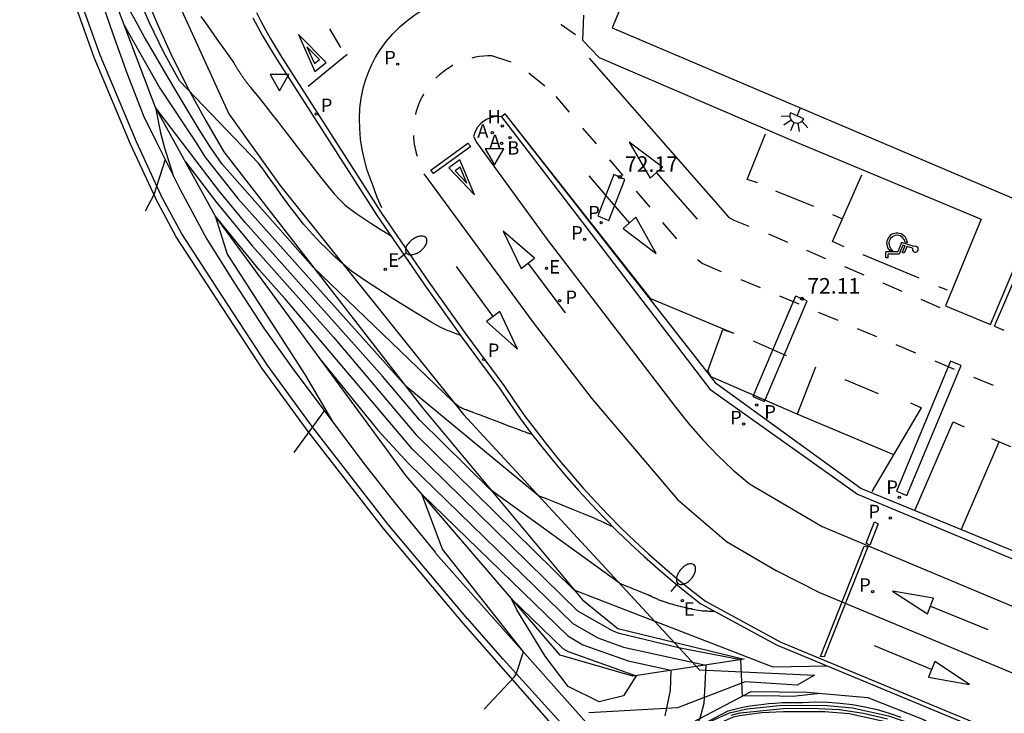
# Model space of a CAD drawing. Units: metres. Extents: x 579658 to 580040, y 4792318 to 4792704.
# Drawn here: x 579659 to 579706, y 4792405 to 4792439 of the extents above; entities that cross this region are included whole.
import ezdxf

# ---------------------------------------------------------------- set-up
doc = ezdxf.new("R2010")
doc.units = ezdxf.units.M
doc.header["$LTSCALE"] = 2
doc.layers.get('0').update_dxf_attribs({"linetype": 'CONTINUOUS'})
for name, color, linetype in [('020101', 3, 'CABEZA_TALUD'), ('020104', 34, 'CONTINUOUS'), ('020107', 3, 'CONTINUOUS'), ('020204', 9, 'CONTINUOUS'), ('020308', 9, 'CONTINUOUS'), ('060102', 9, 'CONTINUOUS'), ('060108', 9, 'CONTINUOUS'), ('060113', 4, 'CONTINUOUS'), ('060119', 9, 'CONTINUOUS'), ('070105', 6, 'CONTINUOUS'), ('070108', 9, 'VALLA'), ('070116', 7, 'CONTINUOUS'), ('200202', 4, 'CONTINUOUS'), ('200204', 4, 'CONTINUOUS'), ('200205', 4, 'CONTINUOUS'), ('200302', 4, 'CONTINUOUS'), ('200304', 4, 'CONTINUOUS'), ('200305', 4, 'CONTINUOUS'), ('210102', 4, 'CONTINUOUS'), ('210203', 4, 'CONTINUOUS'), ('210205', 4, 'CONTINUOUS'), ('210303', 4, 'CONTINUOUS'), ('210305', 4, 'CONTINUOUS'), ('220205', 1, 'CONTINUOUS'), ('220207', 9, 'CONTINUOUS'), ('220305', 1, 'CONTINUOUS'), ('220307', 9, 'CONTINUOUS'), ('250202', 9, 'CONTINUOUS'), ('250204', 9, 'CONTINUOUS'), ('260101', 9, 'CONTINUOUS'), ('260205', 9, 'CONTINUOUS'), ('260206', 9, 'CONTINUOUS')]:
    doc.layers.add(name, color=color, linetype=linetype)
doc.layers.add('020105', color=24, linetype='CONTINUOUS', lineweight=30)
doc.layers.add('080111', color=7, linetype='CONTINUOUS', lineweight=30)
doc.styles.add('ROMANS', font='ROMANS')
doc.styles.get("Standard").update_dxf_attribs({"font": 'ROMANS.SHX'})
doc.linetypes.add('CABEZA_TALUD', pattern='A,0.1,[204,DONOSTI.shx,S=0.15,R=0,X=0,Y=0],0,0.2', length=0.3)
doc.linetypes.add('VALLA', pattern='A,1,[200,DONOSTI.shx,S=0.1,R=0,X=0,Y=0],1', length=2)

# ---------------------------------------------------------------- blocks, each defined once
blk = doc.blocks.new('FAREDE')
at = {"linetype": 'Continuous'}
for p, q in [((0.75, 0.7), (0.57, 0.322)), ((0.415, 0), (0, 0)), ((0.415, 0.36), (0.415, -0.351)), ((1.07, 0.411), (0.715, 0.19)), ((0.738, -0.699), (0.56, -0.32)), ((1.062, -0.416), (0.709, -0.191)), ((1.187, -0.005), (0.768, -0.001))]:
    blk.add_line(p, q, dxfattribs=at)
blk.add_arc((0.413, 0.004), 0.355, 270.4282, 89.5718, dxfattribs=at)
blk = doc.blocks.new('COTAPU')
blk.add_circle((0, 0), 0.075)
blk = doc.blocks.new('MINUS')
at = {"color": 0}
for points in [[(-0.047, 0.641, 0), (0, 0, 0)], [(0.063, 0.6, 0), (0.084, 0.317, 0)], [(-0.087, 0.273, 0), (-0.078, 0.158, 0)], [(0, 0, 0), (0.483, 0, 0)], [(0.084, 0.317, 0), (0.428, 0.317, 0)], [(0.092, 0.21, 0), (0.099, 0.107, 0)], [(0.092, 0.21, 0), (0.436, 0.21, 0)], [(0.099, 0.107, 0), (0.556, 0.107, 0)], [(0.428, 0.317, 0), (0.436, 0.21, 0)], [(0.483, 0, 0), (0.694, -0.534, 0)], [(0.556, 0.107, 0), (0.754, -0.396, 0)], [(0.506, -0.239, 0), (0.569, -0.397, 0)], [(0.958, -0.43, 0), (0.694, -0.534, 0)], [(0.919, -0.331, 0), (0.754, -0.396, 0)], [(0.919, -0.331, 0), (0.958, -0.43, 0)]]:
    blk.add_polyline3d(points, dxfattribs=at)
for centre, radius, start, end in [((0.053, 0.742), 0.142, 274.1625, 225.3181), ((0.117, -0.183), 0.5, 114.0034, 334.6848), ((0.117, -0.183), 0.393, 119.7232, 351.8893)]:
    blk.add_arc(centre, radius, start, end, dxfattribs=at)
blk = doc.blocks.new('SETRA')
at = {"linetype": 'Continuous'}
blk.add_lwpolyline([(0.451, 0.26), (-0.45, 0.26), (-0.001, -0.52)], close=True, dxfattribs=at)
blk = doc.blocks.new('FAREDI')
blk.add_line((0, 0), (0.5, 0))
blk.add_lwpolyline([(0.5, 0, 0.159986), (0.538, -0.117, 0.106322), (0.675, -0.238, 0.071006), (0.858, -0.309, 0.057309), (1.099, -0.337, 0.057309), (1.339, -0.309, 0.071006), (1.522, -0.238, 0.106322), (1.659, -0.117, 0.159986), (1.697, 0, 0.159986), (1.659, 0.117, 0.106322), (1.522, 0.238, 0.071006), (1.339, 0.309, 0.057309), (1.099, 0.337, 0.057309), (0.858, 0.309, 0.071006), (0.675, 0.238, 0.106322), (0.538, 0.117, 0.159986)], format="xyb", close=True)
blk = doc.blocks.new('REGALU')
blk.add_circle((0, 0), 0.055)
blk = doc.blocks.new('PLUVI3')
blk.add_circle((0, 0), 0.055)
blk = doc.blocks.new('ABAS')
blk.add_circle((0, 0), 0.055)
blk = doc.blocks.new('HIDRAN')
blk.add_circle((0, 0), 0.055)
blk = doc.blocks.new('BOCAR')
blk.add_circle((0, 0), 0.055)
blk = doc.blocks.new('REGELE')
blk.add_circle((0, 0), 0.055)
blk = doc.blocks.new('PLUVI2')
blk.add_circle((0, 0), 0.055)

msp = doc.modelspace()

# ---------------------------------------------------------------- linework, layer by layer
at = {"layer": '020101'}
for points in [[(579662.1, 4792449.75, 71.56), (579662.44, 4792448.06, 71.58), (579662.83, 4792446.38, 71.6), (579663.28, 4792444.72, 71.61), (579663.79, 4792443.07, 71.62), (579664.34, 4792441.44, 71.61), (579664.96, 4792439.82, 71.61), (579665.62, 4792438.23, 71.59), (579666.34, 4792436.67, 71.57), (579667.12, 4792435.12, 71.55), (579667.94, 4792433.61, 71.52), (579668.81, 4792432.12, 71.48), (579678.4, 4792419.76, 70.41), (579686.12, 4792410.49, 69.45), (579687.83, 4792409.1, 69.18), (579693.93, 4792407.62, 69.05)], [(579693.974, 4792406.519, 69.189), (579690.71, 4792405.264, 68.479)], [(579696.484, 4792406.357, 69.145), (579693.974, 4792406.519, 69.189)], [(579697.316, 4792406.84, 69.387), (579696.484, 4792406.357, 69.145)], [(579690.71, 4792405.264, 68.479), (579686.425, 4792405.019, 67.668)]]:
    msp.add_polyline3d(points, dxfattribs=at)
at = {"layer": '020104', "linetype": 'Continuous'}
for points, elevation in [([(579667.703, 4792438.657), (579667.925, 4792438.343), (579668.477, 4792437.565), (579668.973, 4792436.865), (579669.132, 4792436.639), (579669.288, 4792436.415), (579669.325, 4792436.358), (579669.334, 4792436.343), (579669.351, 4792436.313), (579669.369, 4792436.282), (579669.378, 4792436.267), (579669.396, 4792436.237), (579669.415, 4792436.207), (579669.424, 4792436.191), (579669.443, 4792436.161), (579669.462, 4792436.13), (579669.472, 4792436.115), (579669.491, 4792436.084), (579669.511, 4792436.053), (579669.521, 4792436.038), (579669.541, 4792436.007), (579669.561, 4792435.976), (579669.571, 4792435.961), (579669.592, 4792435.929), (579669.613, 4792435.898), (579669.623, 4792435.882), (579669.634, 4792435.867), (579669.655, 4792435.835), (579669.666, 4792435.82), (579669.687, 4792435.788), (579669.709, 4792435.756), (579669.721, 4792435.74), (579669.743, 4792435.709), (579669.765, 4792435.677), (579669.777, 4792435.661), (579669.8, 4792435.629), (579669.823, 4792435.596), (579669.835, 4792435.58), (579669.858, 4792435.548), (579669.882, 4792435.516), (579669.894, 4792435.5), (579669.918, 4792435.467), (579669.931, 4792435.451), (579669.955, 4792435.418), (579669.968, 4792435.402), (579669.98, 4792435.385), (579670.005, 4792435.353), (579670.018, 4792435.336), (579670.044, 4792435.303), (579670.07, 4792435.27), (579670.083, 4792435.253), (579670.115, 4792435.212), (579670.185, 4792435.124), (579670.246, 4792435.048), (579670.431, 4792434.816), (579670.673, 4792434.514), (579670.803, 4792434.351), (579671.073, 4792434.011), (579671.398, 4792433.598), (579671.598, 4792433.341), (579672.088, 4792432.705), (579672.659, 4792431.958), (579672.958, 4792431.567), (579673.555, 4792430.794), (579674.133, 4792430.097), (579674.41, 4792429.801), (579674.675, 4792429.549), (579675.181, 4792429.151), (579675.668, 4792428.829), (579675.909, 4792428.675), (579676.351, 4792428.392), (579676.677, 4792428.184), (579676.776, 4792428.121), (579676.866, 4792428.063)], 72), ([(579680.229, 4792423.247), (579680.067, 4792423.312), (579679.902, 4792423.379), (579679.754, 4792423.438), (579679.707, 4792423.457), (579679.645, 4792423.482), (579679.564, 4792423.514), (579679.494, 4792423.543), (579679.254, 4792423.657), (579678.826, 4792423.892), (579678.525, 4792424.071), (579677.785, 4792424.526), (579676.945, 4792425.054), (579676.517, 4792425.323), (579675.697, 4792425.853), (579674.98, 4792426.356), (579674.679, 4792426.594), (579674.17, 4792427.044), (579673.731, 4792427.478), (579673.517, 4792427.694), (579673.088, 4792428.139), (579672.658, 4792428.628), (579672.441, 4792428.896), (579672.006, 4792429.471), (579671.57, 4792430.074), (579671.353, 4792430.376), (579670.954, 4792430.931), (579670.66, 4792431.341), (579670.571, 4792431.464), (579670.49, 4792431.578)], 71.5), ([(579683.715, 4792418.448), (579683.64, 4792418.476), (579683.563, 4792418.504), (579683.495, 4792418.529), (579683.473, 4792418.537), (579683.444, 4792418.548), (579683.407, 4792418.562), (579683.374, 4792418.574), (579683.264, 4792418.615), (579683.072, 4792418.687), (579682.938, 4792418.737), (579682.611, 4792418.862), (579682.239, 4792419.003), (579682.051, 4792419.074), (579681.697, 4792419.209), (579681.412, 4792419.317), (579681.307, 4792419.357), (579681.161, 4792419.412), (579681.06, 4792419.45), (579681.014, 4792419.467), (579680.926, 4792419.5), (579680.85, 4792419.529), (579680.819, 4792419.541), (579680.769, 4792419.56), (579680.727, 4792419.576), (579680.707, 4792419.584), (579680.666, 4792419.599), (579680.645, 4792419.608), (579680.622, 4792419.616), (579680.574, 4792419.634), (579680.523, 4792419.653), (579680.497, 4792419.663), (579680.446, 4792419.682), (579680.4, 4792419.699), (579680.381, 4792419.706), (579680.352, 4792419.717), (579680.341, 4792419.722), (579680.332, 4792419.725), (579680.323, 4792419.729), (579680.304, 4792419.737), (579680.278, 4792419.75), (579680.26, 4792419.76), (579680.211, 4792419.79), (579680.152, 4792419.827), (579680.12, 4792419.847), (579680.085, 4792419.87), (579679.931, 4792420.003), (579679.865, 4792420.067), (579673.11, 4792426.57)], 71), ([(579683.983, 4792415.528), (579677.59, 4792420.8)], 70.5), ([(579683.983, 4792415.528), (579684.374, 4792415.371), (579684.773, 4792415.211), (579685.129, 4792415.067), (579685.243, 4792415.022), (579685.393, 4792414.961), (579685.587, 4792414.883), (579685.748, 4792414.818), (579686.151, 4792414.656), (579686.517, 4792414.507), (579686.639, 4792414.457), (579686.769, 4792414.402), (579686.816, 4792414.379), (579686.832, 4792414.37), (579686.866, 4792414.353), (579686.902, 4792414.336), (579686.92, 4792414.327), (579686.959, 4792414.31), (579686.999, 4792414.292), (579687.02, 4792414.284), (579687.061, 4792414.265), (579687.106, 4792414.244), (579687.131, 4792414.233), (579687.183, 4792414.207), (579687.238, 4792414.18), (579687.265, 4792414.166), (579687.319, 4792414.139), (579687.37, 4792414.115), (579687.394, 4792414.104), (579687.438, 4792414.083), (579687.481, 4792414.065), (579687.502, 4792414.055), (579687.541, 4792414.038), (579687.569, 4792414.026), (579687.578, 4792414.022), (579687.586, 4792414.019)], 70.5), ([(579685.71, 4792410.97), (579695.318, 4792407.248), (579697.941, 4792407.296)], 69.5)]:
    msp.add_lwpolyline(points, dxfattribs=dict(at, elevation=elevation))
at = {"layer": '020104'}
for points in [[(579670.49, 4792431.578, 71.5), (579670.49, 4792431.578, 71.5), (579666.68, 4792435.54, 71.5), (579665.92, 4792436.92, 71.5), (579665.23, 4792438.35, 71.5), (579664.59, 4792439.79, 71.5), (579664.02, 4792441.27, 71.5), (579663.51, 4792442.77, 71.5), (579663.07, 4792444.29, 71.5), (579662.69, 4792445.82, 71.5), (579662.38, 4792447.37, 71.5), (579662.14, 4792448.94, 71.5), (579661.86, 4792450.04, 71.5), (579661.65, 4792450.14, 71.5), (579661.5, 4792450.13, 71.5), (579661.02, 4792445.94, 71.5)], [(579673.11, 4792426.57, 71), (579668.73, 4792431.52, 71), (579668.18, 4792432.32, 71), (579667.63, 4792433.2, 71), (579667.09, 4792434.08, 71), (579666.56, 4792434.97, 71), (579666.03, 4792435.87, 71), (579665.51, 4792436.76, 71), (579664.99, 4792437.66, 71), (579664.48, 4792438.57, 71), (579663.98, 4792439.47, 71), (579663.48, 4792440.38, 71), (579662.99, 4792441.3, 71), (579662.51, 4792442.22, 71), (579662.5, 4792441.73, 71), (579662.43, 4792440.9, 71)], [(579664.01, 4792438.24, 70.5), (579665.72, 4792435.2, 70.5), (579667.47, 4792432.56, 70.5), (579667.89, 4792431.88, 70.5), (579669.49, 4792429.86, 70.5), (579677.59, 4792420.8, 70.5)], [(579666.95, 4792431.64, 69.5), (579666.96, 4792431.64, 69.5), (579668.48, 4792429.65, 69.5), (579670.19, 4792427.56, 69.5), (579674.11, 4792423.17, 69.5), (579678.08, 4792418.47, 69.5), (579685.71, 4792410.97, 69.5)], [(579697.58, 4792405.96, 69), (579696.27, 4792405.81, 69), (579695.02, 4792405.85, 69), (579693.85, 4792405.83, 69), (579693.8, 4792406.88, 69), (579693.76, 4792407.59, 69), (579690.83, 4792408.15, 69), (579687.9, 4792408.86, 69), (579687.57, 4792408.98, 69), (579685.9, 4792409.94, 69), (579677.9, 4792417.77, 69), (579671.76, 4792425.04, 69), (579670.53, 4792426.41, 69), (579668.4, 4792429.03, 69), (579668.97, 4792427.17, 69), (579672.72, 4792421.37, 69), (579674.06, 4792419.09, 69)], [(579673.44, 4792422.13, 68.5), (579676.24, 4792418.67, 68.5), (579677.73, 4792417.06, 68.5), (579685.66, 4792409.34, 68.5), (579686.86, 4792408.65, 68.5), (579688.11, 4792408.19, 68.5), (579692.08, 4792407.33, 68.5), (579691.98, 4792405.48, 68.5), (579691.79, 4792404.75, 68.5), (579691.47, 4792404.24, 68.5), (579693.22, 4792405.03, 68.5), (579694.07, 4792405.22, 68.5), (579695.78, 4792405.39, 68.5), (579697.91, 4792405.38, 68.5), (579699.16, 4792405.27, 68.5), (579700.89, 4792404.88, 68.5), (579702.02, 4792404.49, 68.5), (579703.89, 4792403.57, 68.5), (579704.06, 4792403.83, 68.5), (579704.69, 4792404.34, 68.5)], [(579672.2, 4792417.6, 77.58), (579673.67, 4792419.61, 77.58)], [(579681.38, 4792405.21, 68), (579682.83, 4792406.75, 68), (579682.93, 4792406.9, 68), (579683.27, 4792407.97, 68), (579679.36, 4792412.93, 68), (579678.37, 4792415.58, 68), (579685.42, 4792408.74, 68), (579686.14, 4792408.31, 68), (579688.32, 4792407.53, 68), (579690.39, 4792407.08, 68), (579690.35, 4792406.11, 68), (579690.09, 4792404.88, 68)], [(579693.3, 4792404.92, 68), (579693.74, 4792405.02, 68), (579695.81, 4792405.23, 68), (579697.16, 4792405.25, 68), (579698.52, 4792405.18, 68), (579699.69, 4792405.01, 68), (579700.85, 4792404.73, 68)]]:
    msp.add_polyline3d(points, dxfattribs=at)
at = {"layer": '020105', "linetype": 'Continuous', "elevation": 70}
for points in [[(579687.907, 4792411.288), (579681.69, 4792415.8)], [(579687.907, 4792411.288), (579688.1, 4792411.21), (579688.299, 4792411.13), (579688.475, 4792411.059), (579688.532, 4792411.036), (579688.606, 4792411.006), (579688.703, 4792410.967), (579688.783, 4792410.935), (579688.983, 4792410.854), (579689.165, 4792410.781), (579689.225, 4792410.756), (579689.289, 4792410.728), (579689.304, 4792410.722), (579689.313, 4792410.717), (579689.321, 4792410.713), (579689.329, 4792410.708), (579689.347, 4792410.7), (579689.355, 4792410.695), (579689.374, 4792410.687), (579689.384, 4792410.682), (579689.404, 4792410.674), (579689.414, 4792410.669), (579689.435, 4792410.66), (579689.457, 4792410.65), (579689.469, 4792410.644), (579689.495, 4792410.632), (579689.522, 4792410.618), (579689.536, 4792410.611), (579689.564, 4792410.597), (579689.593, 4792410.584), (579689.608, 4792410.577), (579689.64, 4792410.562), (579689.672, 4792410.548), (579689.688, 4792410.541), (579689.722, 4792410.526), (579689.756, 4792410.512), (579689.775, 4792410.504), (579689.812, 4792410.489), (579689.851, 4792410.474), (579689.871, 4792410.467), (579689.911, 4792410.452), (579689.952, 4792410.436), (579689.974, 4792410.428), (579690.02, 4792410.412), (579690.067, 4792410.396), (579690.091, 4792410.388), (579690.139, 4792410.372), (579690.189, 4792410.356), (579690.216, 4792410.347), (579690.271, 4792410.33), (579690.329, 4792410.313), (579690.357, 4792410.304), (579690.416, 4792410.287), (579690.478, 4792410.269), (579690.511, 4792410.26), (579690.579, 4792410.242), (579690.649, 4792410.223), (579690.685, 4792410.213), (579690.757, 4792410.195), (579690.834, 4792410.175), (579690.874, 4792410.165), (579690.96, 4792410.145), (579691.048, 4792410.124), (579691.092, 4792410.114), (579691.183, 4792410.093), (579691.28, 4792410.071), (579691.332, 4792410.06), (579691.44, 4792410.037), (579691.553, 4792410.013), (579691.61, 4792410.002), (579691.724, 4792409.98), (579691.843, 4792409.963), (579691.905, 4792409.957), (579692.033, 4792409.949), (579692.163, 4792409.945), (579692.228, 4792409.943), (579692.348, 4792409.939), (579692.436, 4792409.936), (579692.462, 4792409.935), (579692.487, 4792409.935)]]:
    msp.add_lwpolyline(points, dxfattribs=at)
at = {"layer": '020105'}
for points in [[(579681.69, 4792415.8, 70), (579678.25, 4792419.18, 70), (579676.47, 4792421.29, 70), (579669.84, 4792428.71, 70), (579668.56, 4792430.27, 70), (579665.52, 4792434.26, 70), (579665.76, 4792433.03, 70), (579665.95, 4792432.32, 70), (579666.38, 4792430.93, 70)], [(579665.98, 4792431.75, 70), (579665.43, 4792430.05, 70), (579665.02, 4792429.26, 70)], [(579682.7, 4792410.53, 67.5), (579685.18, 4792408.13, 67.5), (579685.43, 4792407.98, 67.5), (579688.71, 4792406.82, 67.5), (579688.1, 4792405.84, 67.5), (579686.93, 4792405.56, 67.5), (579685.43, 4792406.3, 67.5), (579684.32, 4792407.77, 67.5), (579682.96, 4792410, 67.5), (579682.7, 4792410.53, 67.5)], [(579712.53, 4792397.037, 67.5), (579711.5, 4792396.48, 67.5), (579711.26, 4792396.28, 67.5), (579706.45, 4792401.42, 67.5), (579704.66, 4792402.8, 67.5), (579702.37, 4792403.97, 67.5), (579700.81, 4792404.57, 67.5), (579698.99, 4792404.97, 67.5), (579697.82, 4792405.07, 67.5), (579695.83, 4792405.07, 67.5), (579694.77, 4792405.02, 67.5), (579693.7, 4792404.88, 67.5), (579693.39, 4792404.81, 67.5), (579690.92, 4792403.72, 67.5), (579688.45, 4792402.51, 67.5), (579688.41, 4792402.2, 67.5), (579687.02, 4792402.38, 67.5)]]:
    msp.add_polyline3d(points, dxfattribs=at)
at = {"layer": '020107'}
for points in [[(579693.93, 4792407.62, 69.05), (579688.55, 4792406.8, 67.45), (579685.05, 4792407.81, 67.23), (579677.59, 4792416.49, 68.09), (579668.4, 4792429.03, 69), (579665.52, 4792434.26, 70), (579662.51, 4792442.22, 71), (579662.1, 4792449.75, 71.56)], [(579664.597, 4792443.736, 72.04), (579669.059, 4792433.959, 71.841)], [(579669.059, 4792433.959, 71.841), (579671.519, 4792430.507, 71.818)], [(579671.519, 4792430.507, 71.818), (579680.374, 4792419.43, 70.96)], [(579680.374, 4792419.43, 70.96), (579691.775, 4792407.106, 69.507)], [(579691.775, 4792407.106, 69.507), (579697.316, 4792406.84, 69.387)]]:
    msp.add_polyline3d(points, dxfattribs=at)
at = {"layer": '060102'}
for points in [[(579659.22, 4792459.42, 72.89), (579659.13, 4792458.54, 72.81), (579658.96, 4792455.37, 72.4), (579659.02, 4792451.5, 72.1), (579659.31, 4792448.65, 73.91), (579659.8, 4792445.89, 71.54), (579660.46, 4792443.08, 71.24), (579661.42, 4792439.87, 74.6), (579662.54, 4792436.69, 70.45), (579664.3, 4792432.51, 70.12), (579665.51, 4792429.88, 69.97)], [(579680.35, 4792409.38, 68.33), (579676.52, 4792413.93, 69.26), (579672.88, 4792418.61, 77.51), (579670.66, 4792421.66, 69.1), (579668.5, 4792424.96, 69.18), (579666.52, 4792428.01, 69.57), (579665.51, 4792429.88, 69.97)], [(579698.77, 4792389.03, 66.19), (579693.73, 4792394.52, 67.03), (579686.69, 4792402.15, 67.16), (579680.35, 4792409.38, 68.33)]]:
    msp.add_polyline3d(points, dxfattribs=at)
at = {"layer": '060108'}
for points in [[(579686.176, 4792438.721, 72.32), (579686.124, 4792437.516, 72.34)], [(579670.208, 4792438.585, 72.206), (579670.431, 4792438.171, 72.201), (579670.661, 4792437.761, 72.196), (579670.898, 4792437.355, 72.191), (579671.143, 4792436.954, 72.187), (579671.395, 4792436.557, 72.182)], [(579686.124, 4792437.516, 72.34), (579686.925, 4792436.673, 72.361)], [(579671.395, 4792436.557, 72.182), (579676.186, 4792429.07, 72.107)], [(579686.925, 4792436.673, 72.361), (579696.094, 4792432.725, 72.356)], [(579682.212, 4792433.813, 72.32), (579682.033, 4792433.823, 72.321), (579681.855, 4792433.806, 72.323), (579681.682, 4792433.764, 72.324), (579681.516, 4792433.696, 72.325), (579681.363, 4792433.605, 72.327), (579681.224, 4792433.492, 72.328), (579681.064, 4792433.307, 72.315), (579680.945, 4792433.094, 72.301), (579680.871, 4792432.861, 72.288)], [(579680.871, 4792432.861, 72.288), (579681.026, 4792432.56, 72.273)], [(579681.026, 4792432.56, 72.273), (579684.415, 4792427.88, 71.705)], [(579696.094, 4792432.725, 72.356), (579705.369, 4792428.862, 72.348)], [(579676.186, 4792429.07, 72.107), (579678.491, 4792425.693, 71.751), (579680.278, 4792423.179, 71.493), (579682.113, 4792420.699, 71.235), (579682.617, 4792419.958, 71.158), (579683.135, 4792419.227, 71.08), (579683.669, 4792418.508, 71.003), (579684.218, 4792417.799, 70.925), (579684.781, 4792417.102, 70.848), (579685.358, 4792416.417, 70.771), (579685.949, 4792415.744, 70.693), (579686.554, 4792415.083, 70.616), (579687.171, 4792414.436, 70.546), (579687.801, 4792413.803, 70.476), (579688.444, 4792413.182, 70.406), (579689.1, 4792412.575, 70.336), (579689.768, 4792411.981, 70.267), (579690.448, 4792411.401, 70.197), (579691.14, 4792410.835, 70.127), (579691.843, 4792410.284, 70.057)], [(579705.369, 4792428.862, 72.348), (579703.651, 4792424.675, 72.23)], [(579684.415, 4792427.88, 71.705), (579690.626, 4792419.773, 70.733)], [(579705.813, 4792423.787, 72.276), (579707.563, 4792427.957, 72.373)], [(579703.651, 4792424.675, 72.23), (579705.813, 4792423.787, 72.276)], [(579690.626, 4792419.773, 70.733), (579691.257, 4792418.975, 70.642), (579691.926, 4792418.208, 70.55), (579692.643, 4792417.462, 70.459), (579693.396, 4792416.752, 70.369), (579694.183, 4792416.079, 70.278)], [(579694.183, 4792416.079, 70.278), (579697.692, 4792414.02, 69.94)], [(579697.692, 4792414.02, 69.94), (579715.584, 4792406.53, 68.037)], [(579691.843, 4792410.284, 70.057), (579695.489, 4792408.316, 69.736)], [(579695.489, 4792408.316, 69.736), (579713.347, 4792400.888, 68.017)]]:
    msp.add_polyline3d(points, dxfattribs=at)
at = {"layer": '060113'}
for points in [[(579662.72, 4792439.97, 73.49), (579663.45, 4792437.82, 70.29), (579664.15, 4792435.89, 70.15), (579664.94, 4792433.86, 70.06), (579665.56, 4792432.59, 70.04), (579666.7, 4792430.3, 69.31), (579668, 4792427.9, 69.27), (579669.33, 4792425.77, 69.05), (579670.75, 4792423.61, 69.03), (579672.19, 4792421.58, 69.02), (579675.59, 4792417.05, 69.19), (579677.05, 4792415.19, 68.96), (579679.01, 4792412.78, 68.05), (579679.05, 4792412.72, 68.05)], [(579670.385, 4792438.852, 72.109), (579670.6, 4792438.433, 72.104), (579670.822, 4792438.019, 72.099), (579671.052, 4792437.609, 72.095), (579671.289, 4792437.203, 72.09), (579671.534, 4792436.802, 72.085), (579671.786, 4792436.405, 72.081)], [(579671.786, 4792436.405, 72.081), (579676.397, 4792429.2, 72.008)], [(579687.644, 4792431.028, 72.177), (579686.872, 4792429.036, 72.2)], [(579687.394, 4792428.798, 72.166), (579688.166, 4792430.79, 72.2)], [(579688.166, 4792430.79, 72.2), (579687.644, 4792431.028, 72.177)], [(579676.397, 4792429.2, 72.008), (579678.702, 4792425.823, 71.652), (579680.489, 4792423.308, 71.394), (579682.324, 4792420.829, 71.136), (579682.828, 4792420.088, 71.059), (579683.347, 4792419.357, 70.982), (579683.88, 4792418.638, 70.904), (579684.429, 4792417.929, 70.827), (579684.992, 4792417.232, 70.749), (579685.569, 4792416.547, 70.672), (579686.16, 4792415.874, 70.595), (579686.765, 4792415.213, 70.517), (579687.382, 4792414.566, 70.447), (579688.012, 4792413.933, 70.378), (579688.655, 4792413.312, 70.308), (579689.311, 4792412.704, 70.238), (579689.979, 4792412.111, 70.168), (579690.659, 4792411.531, 70.098), (579691.351, 4792410.965, 70.028), (579692.054, 4792410.414, 69.958)], [(579686.872, 4792429.036, 72.2), (579687.394, 4792428.798, 72.166)], [(579696.406, 4792425.155, 72.131), (579694.349, 4792420.305, 72.123)], [(579694.903, 4792420.068, 72.072), (579696.96, 4792424.918, 72.123)], [(579696.96, 4792424.918, 72.123), (579696.406, 4792425.155, 72.131)], [(579703.889, 4792422.008, 72.127), (579701.278, 4792415.735, 72.128)], [(579701.781, 4792415.522, 72.052), (579704.396, 4792421.798, 72.15)], [(579704.396, 4792421.798, 72.15), (579703.889, 4792422.008, 72.127)], [(579694.349, 4792420.305, 72.123), (579694.903, 4792420.068, 72.072)], [(579701.278, 4792415.735, 72.128), (579701.781, 4792415.522, 72.052)], [(579679.05, 4792412.72, 68.05), (579688.89, 4792401.65, 67.41), (579696.96, 4792392.85, 66.85), (579703.05, 4792386.45, 66.21), (579714.83, 4792373.75, 65.58)], [(579692.054, 4792410.414, 69.958), (579695.7, 4792408.446, 69.637)], [(579695.7, 4792408.446, 69.637), (579713.558, 4792401.018, 67.918)]]:
    msp.add_polyline3d(points, dxfattribs=at)
at = {"layer": '060119'}
for points in [[(579659.6, 4792460.26, 72.95), (579659.43, 4792458.52, 72.78), (579659.26, 4792455.36, 72.37), (579659.32, 4792451.52, 72.07), (579659.6, 4792448.69, 74.25), (579660.1, 4792445.95, 71.8), (579660.75, 4792443.16, 71.23), (579661.7, 4792439.96, 74.74), (579662.82, 4792436.8, 70.42), (579664.58, 4792432.62, 70.1), (579665.77, 4792430.02, 69.84)], [(579682.29, 4792407.61, 67.99), (579680.57, 4792409.58, 68.31), (579680.58, 4792409.57, 68.31), (579676.75, 4792414.12, 69.12), (579673.12, 4792418.79, 77.05), (579670.91, 4792421.83, 69.08), (579668.75, 4792425.13, 69.14), (579666.78, 4792428.16, 69.54), (579665.77, 4792430.02, 69.84)], [(579682.29, 4792407.61, 67.99), (579699.62, 4792388.48, 66.19)]]:
    msp.add_polyline3d(points, dxfattribs=at)
at = {"layer": '070105'}
for points in [[(579682.398, 4792433.956, 72.205), (579682.212, 4792433.813, 72.32)], [(579692.587, 4792420.911, 72.102), (579682.398, 4792433.956, 72.205)], [(579682.212, 4792433.813, 72.32), (579685.451, 4792429.585, 71.829)], [(579685.451, 4792429.585, 71.829), (579692.276, 4792420.663, 70.698)], [(579692.276, 4792420.663, 70.698), (579699.397, 4792415.593, 69.892)], [(579699.555, 4792415.859, 72.088), (579692.587, 4792420.911, 72.102)], [(579699.397, 4792415.593, 69.892), (579718.132, 4792407.766, 67.899)], [(579708.939, 4792412.011, 72.104), (579699.555, 4792415.859, 72.088)]]:
    msp.add_polyline3d(points, dxfattribs=at)
at = {"layer": '070108'}
msp.add_polyline3d([(579687.1, 4792402.29, 67.49), (579694.26, 4792406.05, 69.09), (579696.97, 4792406.02, 69.1), (579699.9, 4792405.76, 68.62), (579702.59, 4792404.7, 68.8), (579705.05, 4792403.26, 68.3), (579706.86, 4792401.71, 67.97), (579712, 4792395.93, 67.45), (579716, 4792391.11, 66.99), (579721.7, 4792384.19, 66.46), (579724.02, 4792381.24, 66.06), (579726.49, 4792377.99, 65.25), (579727.42, 4792376.9, 64.43), (579728.44, 4792375.89, 63.37)], dxfattribs=at)
at = {"layer": '070116'}
msp.add_polyline3d([(579688.38, 4792402.61, 67.74), (579693.15, 4792405.13, 68.91), (579693.48, 4792405.21, 68.9), (579693.8, 4792405.28, 68.89), (579694.12, 4792405.34, 68.89), (579694.45, 4792405.39, 68.89), (579694.77, 4792405.43, 68.89), (579695.1, 4792405.47, 68.9), (579695.43, 4792405.5, 68.9), (579695.76, 4792405.52, 68.91), (579696.09, 4792405.53, 68.93), (579696.42, 4792405.53, 68.94), (579696.75, 4792405.52, 68.96), (579697.35, 4792405.55, 68.97), (579697.96, 4792405.54, 68.98), (579698.56, 4792405.5, 68.98), (579699.16, 4792405.43, 68.96), (579699.75, 4792405.32, 68.95), (579700.34, 4792405.18, 68.92), (579700.92, 4792405.01, 68.88), (579701.49, 4792404.81, 68.84)], dxfattribs=at)
at = {"layer": '080111'}
for points in [[(579706.412, 4792483.201, 72.319), (579687.552, 4792438.111, 72.367)], [(579687.552, 4792438.111, 72.367), (579708.102, 4792429.366, 72.38)]]:
    msp.add_polyline3d(points, dxfattribs=at)
at = {"layer": '210102'}
for points in [[(579699.811, 4792413.224, 69.741), (579700.211, 4792414.25, 69.721)], [(579700.388, 4792414.154, 69.741), (579699.988, 4792413.128, 69.718)], [(579700.211, 4792414.25, 69.721), (579700.388, 4792414.154, 69.741)], [(579697.605, 4792407.748, 69.441), (579699.717, 4792413.069, 69.624)], [(579699.897, 4792413.048, 69.441), (579697.785, 4792407.727, 69.423)], [(579699.717, 4792413.069, 69.624), (579699.897, 4792413.048, 69.441)], [(579699.988, 4792413.128, 69.718), (579699.811, 4792413.224, 69.741)], [(579697.785, 4792407.727, 69.423), (579697.605, 4792407.748, 69.441)]]:
    msp.add_polyline3d(points, dxfattribs=at)
at = {"layer": '260101'}
for points in [[(579676.214, 4792429.917, 72.012), (579676.066, 4792430.325, 72.011), (579675.738, 4792431.237, 72.023), (579675.597, 4792431.729, 72.031), (579675.489, 4792432.23, 72.039), (579675.415, 4792432.737, 72.047), (579675.375, 4792433.247, 72.055), (579675.355, 4792433.736, 72.062), (579675.376, 4792434.226, 72.07), (579675.436, 4792434.712, 72.077), (579675.536, 4792435.191, 72.085), (579675.649, 4792435.581, 72.096), (579675.788, 4792435.962, 72.107), (579675.951, 4792436.333, 72.118), (579676.139, 4792436.692, 72.129), (579676.351, 4792437.038, 72.14), (579676.644, 4792437.442, 72.15), (579676.968, 4792437.822, 72.16), (579677.322, 4792438.175, 72.169), (579677.702, 4792438.498, 72.179), (579678.103, 4792438.787, 72.184), (579678.525, 4792439.044, 72.189), (579678.966, 4792439.266, 72.195), (579679.423, 4792439.453, 72.2)], [(579685.087, 4792438.282, 24.304), (579685.102, 4792438.272, 23.834), (579685.792, 4792437.793, 0)], [(579672.414, 4792437.783, 72.088), (579673.213, 4792436.004, 72.092), (579673.756, 4792436.428, 72.092), (579672.414, 4792437.783, 72.088)], [(579673.909, 4792438.061, 72.1), (579674.441, 4792437.165, 72.11)], [(579673.427, 4792436.581, 72.092), (579672.816, 4792437.197, 72.09)], [(579672.816, 4792437.197, 72.09), (579673.181, 4792436.387, 72.092)], [(579674.769, 4792436.821, 72.1), (579672.885, 4792435.267, 72.056)], [(579673.181, 4792436.387, 72.092), (579673.427, 4792436.581, 72.092)], [(579681.75, 4792436.748, 72.195), (579681.553, 4792436.748, 72.192), (579681.356, 4792436.737, 72.189), (579681.159, 4792436.716, 72.186), (579680.964, 4792436.685, 72.183), (579680.787, 4792436.646, 72.18)], [(579682.684, 4792436.446, 72.203), (579681.75, 4792436.748, 72.195)], [(579686.449, 4792436.646, 72.273), (579692.896, 4792429.293, 72.241)], [(579679.867, 4792436.289, 72.165), (579679.856, 4792436.283, 72.165), (579679.686, 4792436.182, 72.162), (579679.521, 4792436.073, 72.159), (579679.363, 4792435.955, 72.156), (579679.212, 4792435.828, 72.153), (579679.067, 4792435.694, 72.15), (579679.052, 4792435.678, 72.15)], [(579684.303, 4792435.287, 72.21), (579683.535, 4792435.918, 72.209)], [(579678.458, 4792434.911, 72.136), (579678.443, 4792434.885, 72.136), (579678.373, 4792434.757, 72.133), (579678.308, 4792434.625, 72.131), (579678.248, 4792434.492, 72.129), (579678.194, 4792434.356, 72.127), (579678.145, 4792434.218, 72.125), (579678.102, 4792434.078, 72.123), (579678.064, 4792433.936, 72.121), (579678.059, 4792433.915, 72.121)], [(579685.496, 4792434.032, 72.201), (579684.848, 4792434.796, 72.2)], [(579689.421, 4792425.016, 72.194), (579682.398, 4792433.956, 72.205)], [(579686.793, 4792432.504, 72.204), (579686.144, 4792433.268, 72.203)], [(579694.066, 4792430.786, 72.229), (579694.96, 4792432.994, 72.259)], [(579677.96, 4792432.901, 72.106), (579677.968, 4792432.774, 72.104), (579677.982, 4792432.628, 72.102), (579678.001, 4792432.483, 72.1), (579678.027, 4792432.339, 72.098), (579678.058, 4792432.196, 72.096), (579678.095, 4792432.054, 72.094), (579678.137, 4792431.914, 72.092)], [(579678.798, 4792431.235, 72.068), (579680.595, 4792432.545, 72.14)], [(579680.595, 4792432.545, 72.14), (579680.729, 4792432.384, 72.068)], [(579689.383, 4792430.844, 72.252), (579689.987, 4792431.386, 72.244), (579688.376, 4792432.581, 72.246), (579689.383, 4792430.844, 72.252)], [(579680.729, 4792432.384, 72.068), (579678.932, 4792431.074, 72.053)], [(579680.909, 4792430.038, 72.081), (579680.2, 4792431.738, 72.085), (579679.678, 4792431.351, 72.085), (579680.909, 4792430.038, 72.081)], [(579688.089, 4792430.976, 72.207), (579687.441, 4792431.74, 72.205)], [(579678.932, 4792431.074, 72.053), (579678.798, 4792431.235, 72.068)], [(579680.221, 4792431.375, 72.085), (579679.984, 4792431.198, 72.085)], [(579679.984, 4792431.198, 72.085), (579680.544, 4792430.601, 72.083)], [(579680.544, 4792430.601, 72.083), (579680.221, 4792431.375, 72.085)], [(579689.686, 4792431.115, 72.248), (579691.657, 4792428.867, 72.23)], [(579678.462, 4792431.064, 72.067), (579683.749, 4792423.884, 71.302)], [(579688.387, 4792428.689, 72.185), (579686.447, 4792430.964, 72.167)], [(579694.57, 4792430.621, 72.222), (579694.066, 4792430.786, 72.229)], [(579698.187, 4792427.791, 72.19), (579699.602, 4792431.012, 72.295)], [(579689.386, 4792429.448, 72.209), (579688.737, 4792430.212, 72.208)], [(579697.294, 4792429.479, 72.221), (579695.462, 4792430.214, 72.211)], [(579676.44, 4792429.419, 72.019), (579676.214, 4792429.917, 72.012)], [(579692.896, 4792429.293, 72.241), (579693.172, 4792428.966, 72.249)], [(579688.693, 4792428.956, 72.189), (579688.082, 4792428.423, 72.181), (579689.677, 4792427.205, 72.183), (579688.693, 4792428.956, 72.189)], [(579690.682, 4792427.92, 72.212), (579690.008, 4792428.714, 72.211)], [(579693.172, 4792428.966, 72.249), (579693.42, 4792428.818, 72.24)], [(579693.42, 4792428.818, 72.24), (579694.159, 4792428.529, 72.22)], [(579698.696, 4792428.862, 72.221), (579698.206, 4792429.084, 72.216)], [(579683.165, 4792426.486, 71.302), (579683.807, 4792426.982, 71.294), (579682.288, 4792428.293, 71.296), (579683.165, 4792426.486, 71.302)], [(579695.095, 4792428.152, 72.211), (579696.015, 4792427.758, 72.208)], [(579698.749, 4792427.53, 72.206), (579698.187, 4792427.791, 72.19)], [(579706.002, 4792423.705, 72.208), (579707.795, 4792427.861, 72.272)], [(579696.935, 4792427.363, 72.204), (579697.856, 4792426.969, 72.201)], [(579691.9, 4792426.722, 72.219), (579691.669, 4792426.907, 72.22)], [(579702.368, 4792426.015, 72.215), (579699.669, 4792427.137, 72.211)], [(579681.813, 4792424.166, 71.653), (579680.045, 4792426.577, 71.635)], [(579683.486, 4792426.735, 71.298), (579685.286, 4792424.347, 71.28)], [(579692.837, 4792426.329, 72.218), (579691.9, 4792426.722, 72.219)], [(579698.776, 4792426.574, 72.197), (579699.696, 4792426.18, 72.194)], [(579694.711, 4792425.543, 72.215), (579693.774, 4792425.936, 72.216)], [(579700.616, 4792425.785, 72.19), (579701.537, 4792425.391, 72.187)], [(579703.746, 4792425.431, 72.186), (579703.321, 4792425.598, 72.202)], [(579693.388, 4792423.355, 72.121), (579689.421, 4792425.016, 72.194)], [(579696.584, 4792424.758, 72.212), (579695.648, 4792425.15, 72.213)], [(579702.457, 4792424.996, 72.183), (579703.377, 4792424.602, 72.18)], [(579682.138, 4792424.41, 71.657), (579681.489, 4792423.922, 71.649), (579682.99, 4792422.592, 71.651), (579682.138, 4792424.41, 71.657)], [(579698.458, 4792423.972, 72.209), (579697.521, 4792424.365, 72.21)], [(579683.749, 4792423.884, 71.302), (579686.542, 4792420.238, 70.909)], [(579692.178, 4792421.549, 72.093), (579692.901, 4792423.532, 72.137)], [(579692.901, 4792423.532, 72.137), (579693.422, 4792423.356, 72.126)], [(579700.332, 4792423.186, 72.206), (579699.395, 4792423.579, 72.207)], [(579706.002, 4792423.705, 72.208), (579706.461, 4792423.507, 72.21)], [(579694.367, 4792422.991, 72.121), (579695.96, 4792422.287, 72.1)], [(579702.206, 4792422.4, 72.203), (579701.269, 4792422.793, 72.204)], [(579697.367, 4792421.722, 72.127), (579696.481, 4792419.454, 72.115)], [(579704.079, 4792421.615, 72.2), (579703.143, 4792422.007, 72.201)], [(579692.337, 4792421.255, 72.11), (579692.178, 4792421.549, 72.093)], [(579696.481, 4792419.454, 72.115), (579692.337, 4792421.255, 72.11)], [(579698.787, 4792421.122, 72.169), (579700.4, 4792420.448, 72.16)], [(579705.953, 4792420.829, 72.197), (579705.016, 4792421.222, 72.198)], [(579686.542, 4792420.238, 70.909), (579690.708, 4792415.323, 70.372)], [(579700.099, 4792415.708, 72.075), (579702.488, 4792419.762, 72.105)], [(579701.948, 4792419.995, 72.113), (579702.492, 4792419.76, 72.115)], [(579701.15, 4792417.491, 72.088), (579696.481, 4792419.454, 72.115)], [(579702.157, 4792414.792, 72.073), (579704.007, 4792419.079, 72.138)], [(579704.007, 4792419.079, 72.111), (579704.55, 4792418.844, 72.113)], [(579705.863, 4792418.277, 72.118), (579706.781, 4792417.881, 72.122)], [(579704.406, 4792413.87, 72.073), (579706.237, 4792418.116, 72.137)], [(579690.708, 4792415.323, 70.372), (579693.079, 4792413.304, 70.093)], [(579693.079, 4792413.304, 70.093), (579695.478, 4792411.901, 69.868)], [(579695.478, 4792411.901, 69.868), (579697.568, 4792410.844, 69.652)], [(579697.568, 4792410.844, 69.652), (579710.811, 4792405.31, 68.298)], [(579702.773, 4792409.806, 68.942), (579703.07, 4792410.561, 68.934), (579701.093, 4792410.908, 68.936), (579702.773, 4792409.806, 68.942)], [(579702.921, 4792410.184, 68.938), (579705.691, 4792409.058, 68.92)], [(579702.974, 4792407.123, 69.285), (579700.211, 4792408.265, 69.267)], [(579703.125, 4792407.5, 69.289), (579702.824, 4792406.747, 69.281), (579704.798, 4792406.389, 69.283), (579703.125, 4792407.5, 69.289)]]:
    msp.add_polyline3d(points, dxfattribs=at)

# ---------------------------------------------------------------- block references
at = {"layer": '020204'}
for p in [(579687.924, 4792430.904, 72.167), (579696.722, 4792425.023, 72.109)]:
    msp.add_blockref('COTAPU', p, dxfattribs=at)
at = {"layer": '200202'}
msp.add_blockref('BOCAR', (579682.628, 4792432.8, 72.232), dxfattribs=at)
at = {"layer": '200204'}
msp.add_blockref('HIDRAN', (579682.252, 4792433.368, 72.29), dxfattribs=at)
at = {"layer": '200205'}
for p in [(579681.766, 4792433.045, 72.253), (579682.22, 4792432.523, 72.198)]:
    msp.add_blockref('ABAS', p, dxfattribs=at)
at = {"layer": '210203'}
for p in [(579677.207, 4792436.354, 72.151), (579686.23, 4792427.893, 71.622), (579685.018, 4792424.937, 71.327), (579693.902, 4792418.969, 70.478), (579700.976, 4792414.442, 69.671), (579700.13, 4792410.884, 69.437)]:
    msp.add_blockref('PLUVI2', p, dxfattribs=at)
at = {"layer": '210205'}
for p in [(579673.271, 4792433.945, 72.047), (579687.025, 4792428.694, 72.127), (579681.358, 4792422.091, 71.25), (579694.533, 4792419.891, 72.04), (579701.411, 4792415.435, 72.021)]:
    msp.add_blockref('PLUVI3', p, dxfattribs=at)
at = {"layer": '220205'}
msp.add_blockref('REGELE', (579684.387, 4792426.498, 71.442), dxfattribs=at)
at = {"layer": '220207'}
for p in [(579676.602, 4792426.442, 71.924), (579690.944, 4792410.443, 70.141)]:
    msp.add_blockref('REGALU', p, dxfattribs=at)
at = {"layer": '250202'}
for p, rotation in [((579677.221, 4792426.936, 71.826), 37.08052707414807), ((579690.404, 4792410.888, 70.146), 49.46053105417886)]:
    msp.add_blockref('FAREDI', p, dxfattribs=dict(at, rotation=rotation))
at = {"layer": '250204', "rotation": 246.9479457097565}
msp.add_blockref('FAREDE', (579696.645, 4792434.242, 72.373), dxfattribs=at)
at = {"layer": '260205'}
for p in [(579671.498, 4792435.593, 72.122), (579681.884, 4792432.005, 72.198)]:
    msp.add_blockref('SETRA', p, dxfattribs=at)
at = {"layer": '260206', "rotation": 248.5170531784581}
msp.add_blockref('MINUS', (579701.517, 4792427.738, 72.213), dxfattribs=at)

# ---------------------------------------------------------------- texts
at = {"layer": '020308'}
for s, p in [('72.17', (579688.174, 4792431.154, 72.167)), ('72.11', (579696.972, 4792425.273, 72.109))]:
    msp.add_text(s, height=0.75, dxfattribs=at).set_placement(p)
at = {"layer": '200302', "style": 'ROMANS'}
msp.add_text('B', height=0.65, dxfattribs=at).set_placement((579682.494, 4792431.984, 72.232))
at = {"layer": '200304', "style": 'ROMANS'}
msp.add_text('H', height=0.65, dxfattribs=at).set_placement((579681.534, 4792433.497, 72.29))
at = {"layer": '200305', "style": 'ROMANS'}
for p in [(579681.044, 4792432.803, 72.253), (579681.629, 4792432.299, 72.198)]:
    msp.add_text('A', height=0.65, dxfattribs=at).set_placement(p)
at = {"layer": '210303', "style": 'ROMANS'}
for p in [(579676.554, 4792436.344, 72.151), (579685.577, 4792427.883, 71.622), (579685.3, 4792424.769, 71.327), (579693.249, 4792418.959, 70.478), (579699.922, 4792414.422, 69.671), (579699.477, 4792410.874, 69.437)]:
    msp.add_text('P', height=0.65, dxfattribs=at).set_placement(p)
at = {"layer": '210305', "style": 'ROMANS'}
for p in [(579673.492, 4792434.044, 72.047), (579686.401, 4792428.859, 72.127), (579681.551, 4792422.213, 71.25), (579694.898, 4792419.236, 72.097), (579700.787, 4792415.6, 72.021)]:
    msp.add_text('P', height=0.65, dxfattribs=at).set_placement(p)
at = {"layer": '220305', "style": 'ROMANS'}
msp.add_text('E', height=0.65, dxfattribs=at).set_placement((579684.52, 4792426.241, 71.442))
at = {"layer": '220307', "style": 'ROMANS'}
for p in [(579676.748, 4792426.564, 71.924), (579691.012, 4792409.712, 70.141)]:
    msp.add_text('E', height=0.65, dxfattribs=at).set_placement(p)

doc.saveas('drawing.dxf')
